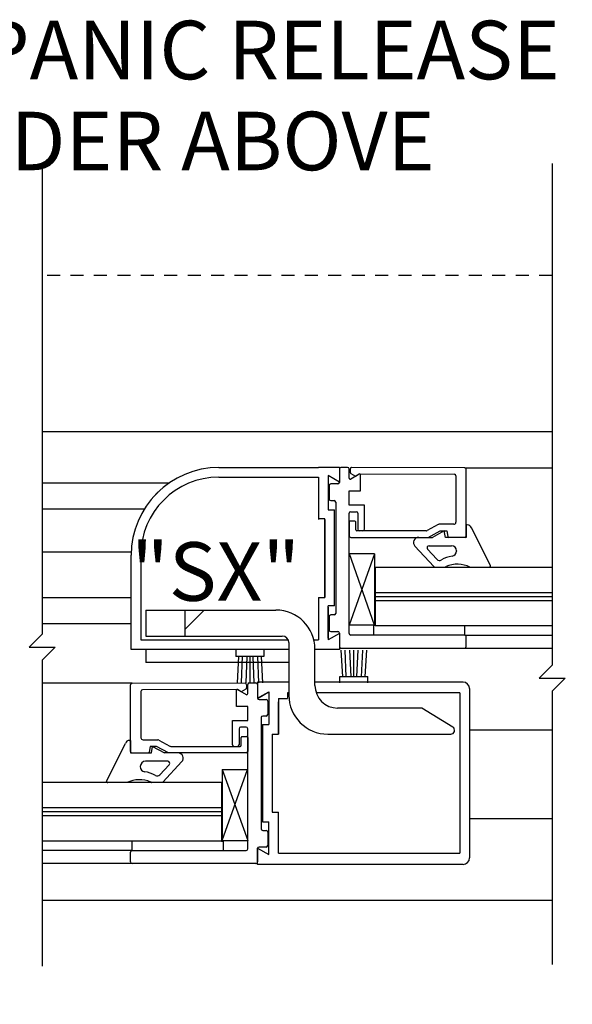
# Model space of a CAD drawing. Extents: x -71 to 748, y -65 to 279.
# Drawn here: x 147 to 152, y -53 to -44 of the extents above; entities that cross this region are included whole.
import ezdxf

# ---------------------------------------------------------------- set-up
doc = ezdxf.new("R2010")
doc.units = 0
doc.header["$MEASUREMENT"] = 0
doc.header["$PDMODE"] = 2
doc.header["$PDSIZE"] = -2
doc.linetypes.add('HIDDEN2', pattern=[0.1875, 0.125, -0.0625])
doc.layers.get('DEFPOINTS').update_dxf_attribs({"linetype": 'CONTINUOUS'})
for name, color, linetype in [('G-DETL-DIMS', 31, 'CONTINUOUS'), ('G-DETL-FINE', 32, 'CONTINUOUS'), ('G-DETL-HIDN', 32, 'HIDDEN2'), ('G-DETL-TEXT', 31, 'CONTINUOUS')]:
    doc.layers.add(name, color=color, linetype=linetype)
doc.styles.get("Standard").update_dxf_attribs({"font": 'romans.shx'})
doc.dimstyles.new('DIM6', dxfattribs={"dimscale": 6, "dimtxt": 0.09375, "dimasz": 0.09375, "dimexe": 0.0625, "dimexo": 0.03125, "dimgap": 0.03125, "dimtad": 1, "dimdec": 3, "dimzin": 4, "dimdsep": 46, "dimlunit": 4, "dimtxsty": 'Standard', "dimcen": -0.0625, "dimadec": 0, "dimazin": 0, "dimtfac": 1, "dimtdec": 3, "dimtofl": 0, "dimtmove": 0, "dimatfit": 3, "dimfxl": 0.06, "dimfrac": 2, "dimtolj": 1, "dimtzin": 4, "dimarcsym": 0})
doc.dimstyles.new('DIM6$7', dxfattribs={"dimscale": 6, "dimtxt": 0.09375, "dimasz": 0.09375, "dimexe": 0.0625, "dimexo": 0.03125, "dimgap": 0.03125, "dimtad": 0, "dimdec": 3, "dimzin": 4, "dimdsep": 46, "dimlunit": 4, "dimtxsty": 'Standard', "dimcen": -0.0625, "dimadec": 0, "dimazin": 0, "dimtfac": 1, "dimtdec": 3, "dimtofl": 0, "dimtmove": 0, "dimatfit": 3, "dimfxl": 0.06, "dimfrac": 2, "dimtolj": 1, "dimtzin": 4, "dimarcsym": 0})

# ---------------------------------------------------------------- blocks, each defined once
blk = doc.blocks.new('*D19')
at = {"layer": 'DEFPOINTS', "color": 0, "transparency": 16777216}
for p in [(140.4558, -52.389), (171.6008, -52.389), (171.6008, -56.2931)]:
    blk.add_point(p, dxfattribs=at)
at = {"layer": 'G-DETL-DIMS', "color": 0, "lineweight": -2, "transparency": 16777216}
for p, q in [((140.4558, -52.5765), (140.4558, -56.6681)), ((171.6008, -52.5765), (171.6008, -56.6681)), ((141.0183, -56.2931), (171.0383, -56.2931))]:
    blk.add_line(p, q, dxfattribs=at)
at = {"layer": 'G-DETL-DIMS', "color": 0, "transparency": 16777216}
for points in [[(141.0183, -56.1994), (141.0183, -56.3869), (140.4558, -56.2931)], [(171.0383, -56.1994), (171.0383, -56.3869), (171.6008, -56.2931)]]:
    blk.add_solid(points, dxfattribs=at)
at = {"layer": 'G-DETL-DIMS', "color": 0, "transparency": 16777216, "insert": (156.417, -55.8244), "char_height": 0.5625, "attachment_point": 5}
blk.add_mtext('\\A1;ROUGH OPENING', dxfattribs=at)
blk = doc.blocks.new('*D20')
at = {"layer": 'DEFPOINTS', "color": 0, "transparency": 16777216}
for p in [(140.7058, -52.389), (171.3508, -52.389), (171.3508, -55.2468)]:
    blk.add_point(p, dxfattribs=at)
at = {"layer": 'G-DETL-DIMS', "color": 0, "lineweight": -2, "transparency": 16777216}
for p, q in [((140.7058, -52.5765), (140.7058, -55.6218)), ((171.3508, -52.5765), (171.3508, -55.6218)), ((141.2683, -55.2468), (170.7883, -55.2468))]:
    blk.add_line(p, q, dxfattribs=at)
at = {"layer": 'G-DETL-DIMS', "color": 0, "transparency": 16777216}
for points in [[(141.2683, -55.1531), (141.2683, -55.3406), (140.7058, -55.2468)], [(170.7883, -55.1531), (170.7883, -55.3406), (171.3508, -55.2468)]]:
    blk.add_solid(points, dxfattribs=at)
at = {"layer": 'G-DETL-DIMS', "color": 0, "transparency": 16777216, "insert": (156.5077, -54.7781), "char_height": 0.5625, "attachment_point": 5}
blk.add_mtext('\\A1;PACKAGE WIDTH', dxfattribs=at)

msp = doc.modelspace()

# ---------------------------------------------------------------- linework, layer by layer
at = {"layer": 'G-DETL-FINE'}
for p, q in [((146.7375, -47.889), (151.6343, -47.889)), ((148.4348, -48.2328), (149.3898, -48.2328)), ((149.5908, -48.2328), (149.3898, -48.2328)), ((149.5908, -48.2328), (149.5908, -48.3738)), ((149.6698, -48.2328), (149.6058, -48.2328)), ((150.7948, -48.2358), (149.7085, -48.2319)), ((150.7948, -48.2358), (151.6343, -48.2358)), ((148.4344, -48.3258), (149.3898, -48.3258)), ((149.3898, -48.3258), (149.3898, -48.7252)), ((149.4828, -48.3114), (149.4828, -48.6248)), ((149.5908, -48.3738), (149.4828, -48.3114)), ((149.4828, -48.3264), (149.4828, -48.6398)), ((149.5908, -48.2478), (149.5908, -48.3768)), ((149.6848, -48.3354), (149.6848, -48.2478)), ((149.6948, -48.2508), (149.6948, -48.2787)), ((149.7823, -48.2965), (149.6998, -48.3441)), ((149.7023, -48.2917), (149.7465, -48.3172)), ((149.7465, -48.3172), (149.782, -48.2955)), ((149.782, -48.2955), (150.6948, -48.2988)), ((149.7928, -48.4585), (149.7928, -48.3025)), ((150.7098, -48.3138), (150.7098, -48.7588)), ((150.8098, -48.8898), (150.8098, -48.2508)), ((146.7375, -48.3798), (147.9589, -48.3798)), ((149.3898, -48.3578), (149.3898, -48.7328)), ((149.4928, -48.4068), (149.4928, -48.5358)), ((149.5758, -48.3918), (149.5078, -48.3918)), ((147.8504, -48.4704), (147.8284, -48.4924)), ((149.6848, -48.4585), (149.7928, -48.4585)), ((149.6848, -48.5948), (149.6848, -48.4585)), ((149.5078, -48.5508), (149.5408, -48.5508)), ((149.5558, -48.5658), (149.5558, -49.6348)), ((149.8308, -48.5948), (149.6848, -48.5948)), ((149.8308, -48.8268), (149.8308, -48.5948)), ((146.7375, -48.6298), (147.7188, -48.6298)), ((149.4828, -48.6398), (149.5438, -48.6398)), ((149.5438, -49.5608), (149.5438, -48.6398)), ((149.6848, -49.8278), (149.6848, -48.6728)), ((149.6998, -48.6578), (149.7528, -48.6578)), ((149.7678, -48.6728), (149.7678, -48.8268)), ((149.4508, -48.7252), (149.3898, -48.7252)), ((149.4508, -49.4752), (149.4508, -48.7252)), ((149.4508, -48.7328), (149.4508, -49.4828)), ((149.6848, -48.7558), (149.6848, -48.8898)), ((149.7408, -48.7488), (149.6918, -48.7488)), ((149.7478, -48.8318), (149.7478, -48.7558)), ((150.5388, -48.7812), (150.4324, -48.8393)), ((150.6898, -48.7788), (150.5484, -48.7788)), ((150.8194, -48.7848), (150.8094, -48.7848)), ((150.8094, -48.7848), (150.8098, -48.9048)), ((150.4228, -48.8418), (149.7578, -48.8418)), ((150.444, -48.9048), (150.5593, -48.8418)), ((150.5984, -48.8428), (150.4848, -48.9048)), ((150.5593, -48.8418), (150.6218, -48.8418)), ((150.6098, -48.9048), (150.5984, -48.8428)), ((150.6218, -48.8418), (150.6315, -48.8965)), ((151.0408, -49.1755), (150.858, -48.8144)), ((149.6998, -48.9048), (150.444, -48.9048)), ((150.3163, -48.9888), (150.4991, -49.185)), ((150.3529, -48.9048), (150.4848, -48.9048)), ((150.4529, -48.9848), (150.666, -48.9848)), ((150.8098, -48.9048), (150.6098, -48.9048)), ((150.7948, -48.9048), (150.6413, -48.9048)), ((146.7375, -49.0438), (147.5915, -49.0438)), ((147.5908, -49.9828), (147.5908, -49.0768)), ((147.6838, -49.0768), (147.6838, -49.8898)), ((149.9297, -49.0637), (149.685, -49.7464)), ((149.9297, -49.0637), (149.6874, -49.0637)), ((149.9297, -49.7464), (149.6874, -49.0637)), ((149.9297, -49.0637), (149.9297, -49.7464)), ((150.5282, -49.115), (150.4382, -49.0184)), ((150.716, -49.0348), (150.716, -49.0365)), ((149.9352, -49.1904), (151.6343, -49.1904)), ((149.9352, -49.1904), (149.9352, -49.7524)), ((150.5048, -49.19), (150.6043, -49.19)), ((150.8453, -49.19), (151.0292, -49.1903)), ((149.9352, -49.4332), (151.6343, -49.4332)), ((146.7375, -49.4832), (147.5908, -49.4832)), ((149.3898, -49.4828), (149.4508, -49.4828)), ((149.3898, -49.4828), (149.3898, -49.8898)), ((149.5438, -49.5608), (149.4828, -49.5608)), ((149.4828, -49.8742), (149.4828, -49.5608)), ((149.9352, -49.4714), (151.6343, -49.4714)), ((149.9352, -49.5095), (151.6343, -49.5095)), ((147.7308, -49.6028), (147.7308, -49.8528)), ((147.7308, -49.6028), (148.9808, -49.6028)), ((148.1058, -49.6028), (148.1058, -49.8528)), ((148.2928, -49.6028), (148.1058, -49.7898)), ((149.4828, -49.5758), (149.4828, -49.8892)), ((149.5408, -49.6498), (149.5078, -49.6498)), ((146.7375, -49.7332), (147.5908, -49.7332)), ((149.4928, -49.6648), (149.4928, -49.7938)), ((149.9297, -49.7464), (149.685, -49.7464)), ((149.5908, -49.8268), (149.4828, -49.8892)), ((149.5078, -49.8088), (149.5758, -49.8088)), ((149.5908, -49.8238), (149.5908, -49.9528)), ((149.5908, -49.8268), (149.5908, -49.9828)), ((150.7948, -49.8428), (149.6998, -49.8428)), ((149.9352, -49.7524), (149.9195, -49.7524)), ((149.9195, -49.7525), (149.9199, -49.8429)), ((149.9352, -49.7524), (151.6343, -49.7524)), ((150.7948, -49.8428), (150.7944, -49.7524)), ((150.7948, -49.8428), (151.6343, -49.8428)), ((147.6838, -49.8898), (149.1002, -49.8898)), ((147.7308, -49.8528), (149.0428, -49.8528)), ((149.1058, -49.9158), (149.1058, -50.4198)), ((149.3454, -49.8898), (149.3898, -49.8898)), ((150.8098, -49.9528), (150.8098, -49.8578)), ((149.1058, -49.9828), (147.5908, -49.9828)), ((147.7308, -49.9828), (147.7308, -50.1078)), ((148.5961, -49.9878), (148.5961, -50.0478)), ((148.8661, -49.9878), (148.8661, -50.0478)), ((149.3558, -50.3268), (149.3558, -49.9778)), ((149.5908, -49.9828), (149.3558, -49.9828)), ((149.6058, -49.9678), (150.7948, -49.9678)), ((149.6228, -50.2405), (149.608, -49.9878)), ((149.6572, -50.2429), (149.646, -49.9878)), ((149.703, -50.2405), (149.6913, -49.9878)), ((149.7306, -50.2405), (149.7306, -49.9878)), ((149.7582, -50.2405), (149.7699, -49.9878)), ((149.804, -50.2429), (149.8152, -49.9878)), ((149.8384, -50.2405), (149.8532, -49.9878)), ((150.7948, -49.9678), (151.6343, -49.9678)), ((149.1058, -50.1078), (147.7308, -50.1078)), ((148.8661, -50.0478), (148.5961, -50.0478)), ((148.6233, -50.0478), (148.6084, -50.3005)), ((148.6577, -50.0454), (148.6465, -50.3005)), ((148.7035, -50.0478), (148.6917, -50.3005)), ((148.7311, -50.0478), (148.7311, -50.3005)), ((148.7587, -50.0478), (148.7704, -50.3005)), ((148.8045, -50.0454), (148.8157, -50.3005)), ((148.8389, -50.0478), (148.8537, -50.3005)), ((147.6004, -50.306), (146.7375, -50.306)), ((147.6004, -50.306), (148.6867, -50.3021)), ((148.7104, -50.4056), (148.7104, -50.318)), ((148.7254, -50.303), (148.7894, -50.303)), ((149.1058, -50.2955), (148.8044, -50.2955)), ((148.8044, -50.2955), (148.8044, -50.4515)), ((148.8044, -50.318), (148.8044, -50.447)), ((150.7782, -50.2955), (149.3558, -50.2955)), ((149.5956, -50.3005), (149.5956, -50.2405)), ((149.5956, -50.2405), (149.8656, -50.2405)), ((149.8656, -50.3005), (149.8656, -50.2405)), ((147.5854, -50.96), (147.5854, -50.321)), ((147.6854, -50.384), (147.6854, -50.829)), ((148.6133, -50.3657), (147.7004, -50.369)), ((148.6024, -50.5287), (148.6024, -50.3727)), ((148.6129, -50.3667), (148.6954, -50.4143)), ((148.6488, -50.3874), (148.6133, -50.3657)), ((148.6929, -50.3619), (148.6488, -50.3874)), ((148.7004, -50.321), (148.7004, -50.3489)), ((148.8044, -50.4503), (148.9124, -50.3879)), ((148.8044, -50.4515), (148.9124, -50.3891)), ((148.9124, -50.3891), (148.9124, -50.7025)), ((149.1058, -50.3995), (149.0934, -50.3995)), ((149.0934, -50.3995), (149.0934, -50.4515)), ((150.7481, -50.3995), (149.3683, -50.3995)), ((150.7481, -50.3995), (150.7481, -51.9391)), ((150.8408, -50.3579), (150.8408, -51.9829)), ((148.8044, -50.4503), (148.8492, -50.4245)), ((148.8194, -50.462), (148.8874, -50.462)), ((148.9024, -50.477), (148.9024, -50.606)), ((149.0054, -50.4515), (149.0054, -50.7955)), ((149.0054, -50.4515), (149.0934, -50.4515)), ((149.0054, -50.7955), (149.0054, -50.4829)), ((148.7104, -50.5287), (148.6024, -50.5287)), ((148.7104, -50.665), (148.7104, -50.5287)), ((150.3825, -50.5448), (149.5738, -50.5448)), ((150.6796, -50.7276), (150.3825, -50.5448)), ((148.5644, -50.897), (148.5644, -50.665)), ((148.5644, -50.665), (148.7104, -50.665)), ((148.8394, -50.636), (148.8394, -51.705)), ((148.8874, -50.621), (148.8544, -50.621)), ((148.6274, -50.743), (148.6274, -50.897)), ((148.6954, -50.728), (148.6424, -50.728)), ((148.7104, -51.898), (148.7104, -50.743)), ((148.8514, -51.6385), (148.8514, -50.7025)), ((148.8514, -50.7025), (148.8514, -51.6373)), ((148.8514, -50.7025), (148.9124, -50.7025)), ((151.6343, -50.7563), (150.8408, -50.7563)), ((147.3544, -51.2457), (147.5372, -50.8846)), ((147.5758, -50.855), (147.5859, -50.855)), ((147.5859, -50.855), (147.5854, -50.975)), ((147.7054, -50.849), (147.8469, -50.849)), ((147.8565, -50.8514), (147.9629, -50.9095)), ((148.6474, -50.902), (148.6474, -50.826)), ((148.6544, -50.819), (148.7034, -50.819)), ((148.7104, -50.826), (148.7104, -50.96)), ((148.9444, -50.7955), (148.9444, -51.5455)), ((148.9444, -50.7955), (149.0054, -50.7955)), ((149.4808, -50.7948), (150.6606, -50.7948)), ((147.5854, -50.975), (147.7854, -50.975)), ((147.6004, -50.975), (147.7539, -50.975)), ((147.7734, -50.912), (147.7638, -50.9667)), ((147.8359, -50.912), (147.7734, -50.912)), ((147.7854, -50.975), (147.7969, -50.913)), ((147.7969, -50.913), (147.9104, -50.975)), ((147.9513, -50.975), (147.8359, -50.912)), ((148.0423, -50.975), (147.9104, -50.975)), ((148.6954, -50.975), (147.9513, -50.975)), ((147.9725, -50.912), (148.6374, -50.912)), ((147.9424, -51.055), (147.7293, -51.055)), ((148.0789, -51.059), (147.8962, -51.2552)), ((147.6793, -51.105), (147.6793, -51.1067)), ((147.867, -51.1852), (147.957, -51.0886)), ((148.4655, -51.8166), (148.7078, -51.1339)), ((148.4655, -51.1339), (148.7102, -51.8166)), ((148.4655, -51.1339), (148.4655, -51.8166)), ((148.4655, -51.1339), (148.7078, -51.1339)), ((148.4601, -51.2606), (146.7375, -51.2606)), ((147.55, -51.2602), (147.3661, -51.2605)), ((147.8905, -51.2602), (147.7909, -51.2602)), ((148.4601, -51.2606), (148.4601, -51.8226)), ((148.4601, -51.5034), (146.7375, -51.5034)), ((148.4601, -51.5416), (146.7375, -51.5416)), ((148.9444, -51.5455), (149.0054, -51.5455)), ((149.0054, -51.9391), (149.0054, -51.5455)), ((149.0054, -51.8579), (149.0054, -51.5455)), ((148.4601, -51.5797), (146.7375, -51.5797)), ((148.8514, -51.6385), (148.9124, -51.6385)), ((148.9124, -51.9519), (148.9124, -51.6385)), ((151.6343, -51.6097), (150.8408, -51.6097)), ((148.8544, -51.72), (148.8874, -51.72)), ((148.9024, -51.735), (148.9024, -51.864)), ((148.4601, -51.8226), (146.7375, -51.8226)), ((147.6004, -51.913), (147.6009, -51.8226)), ((148.4601, -51.8226), (148.4758, -51.8226)), ((148.4655, -51.8166), (148.7102, -51.8166)), ((148.4758, -51.8227), (148.4753, -51.9131)), ((147.6004, -51.913), (146.7375, -51.913)), ((147.6004, -51.913), (148.6954, -51.913)), ((148.8044, -52.0455), (148.8044, -51.8895)), ((148.8044, -51.8895), (148.9124, -51.9519)), ((148.8044, -51.894), (148.8044, -52.023)), ((148.8874, -51.879), (148.8194, -51.879)), ((147.5854, -52.023), (147.5854, -51.928)), ((149.0054, -51.9391), (150.7481, -51.9391)), ((147.6004, -52.038), (146.7375, -52.038)), ((148.7894, -52.038), (147.6004, -52.038)), ((150.7782, -52.0455), (148.8044, -52.0455)), ((146.7375, -52.389), (151.6343, -52.389))]:
    msp.add_line(p, q, dxfattribs=at)
for centre, radius, start, end in [((148.4348, -49.0768), 0.844, 90, 180), ((149.6058, -48.2478), 0.015, 90, 180), ((149.6698, -48.2478), 0.015, 0, 90), ((149.7136, -48.2499), 0.0188, 105.67971, 182.49192), ((150.7948, -48.2508), 0.015, 0, 90), ((148.4348, -49.0768), 0.751, 90.032, 180), ((149.7098, -48.2787), 0.015, 180, 240), ((149.7858, -48.3025), 0.007, 0, 120), ((150.6948, -48.3138), 0.015, 0, 90), ((149.5078, -48.4068), 0.015, 90, 180), ((149.5758, -48.3768), 0.015, 270, 0), ((149.6948, -48.3354), 0.01, 180, 300), ((149.5078, -48.5358), 0.015, 180, 270), ((149.5408, -48.5658), 0.015, 0, 90), ((149.6998, -48.6728), 0.015, 90, 180), ((149.7528, -48.6728), 0.015, 0, 90), ((149.6918, -48.7558), 0.007, 90, 180), ((149.7408, -48.7558), 0.007, 0, 90), ((150.5484, -48.7988), 0.02, 90, 118.63759), ((150.6898, -48.7588), 0.02, 270, 0), ((150.8194, -48.8248), 0.04, 15.03735, 90), ((149.6998, -48.8898), 0.015, 180, 270), ((149.7578, -48.8318), 0.01, 180, 270), ((149.7828, -48.8268), 0.015, 180, 270), ((149.8158, -48.8268), 0.015, 270, 0), ((150.4228, -48.8218), 0.02, 270, 298.63759), ((150.6413, -48.8948), 0.01, 190, 270), ((150.7948, -48.8898), 0.015, 270, 0), ((150.3529, -48.9548), 0.05, 90.00002, 222.98041), ((150.4529, -49.0048), 0.02, 90, 222.98041), ((150.666, -49.0348), 0.05, 0, 90), ((150.716, -49.3725), 0.2898, 98.46176, 119.94712), ((150.666, -49.0365), 0.05, 278.46176, 0), ((150.5538, -49.0911), 0.035, 222.98041, 299.94712), ((150.7237, -49.4423), 0.2798, 64.2985, 112.78349), ((151.0292, -49.1783), 0.0119, 269.92284, 13.60094), ((150.528, -49.1574), 0.04, 222.98041, 234.4405), ((150.5916, -49.152), 0.04, 288.45817, 306.2786), ((148.9808, -49.9778), 0.375, 0, 90), ((149.5078, -49.6648), 0.015, 90, 180), ((149.5408, -49.6348), 0.015, 270, 0), ((149.5078, -49.7938), 0.015, 180, 270), ((149.5758, -49.8238), 0.015, 0, 90), ((149.6998, -49.8278), 0.015, 180, 270), ((150.7948, -49.8578), 0.015, 0, 90), ((149.0428, -49.9158), 0.063, 0, 90), ((149.6058, -49.9528), 0.015, 180, 270), ((150.7948, -49.9528), 0.015, 270, 0), ((147.6004, -50.321), 0.015, 90, 180), ((148.6816, -50.3201), 0.0188, 357.50808, 74.32029), ((148.7254, -50.318), 0.015, 90, 180), ((148.7894, -50.318), 0.015, 0, 90), ((150.7782, -50.3579), 0.0626, 0, 90), ((147.7004, -50.384), 0.015, 90, 180), ((148.6094, -50.3727), 0.007, 60, 180), ((148.6854, -50.3489), 0.015, 300, 0), ((148.7004, -50.4056), 0.01, 240, 0), ((149.5738, -50.3268), 0.218, 180, 270), ((148.8194, -50.447), 0.015, 180, 270), ((148.8874, -50.477), 0.015, 0, 90), ((149.4808, -50.4198), 0.375, 180, 270), ((148.8544, -50.636), 0.015, 90, 180), ((148.8874, -50.606), 0.015, 270, 0), ((148.6424, -50.743), 0.015, 90, 180), ((148.6954, -50.743), 0.015, 0, 90), ((150.6606, -50.7585), 0.0363, 270, 58.38596), ((147.5758, -50.895), 0.04, 90, 164.96265), ((147.7054, -50.829), 0.02, 180, 270), ((147.8469, -50.869), 0.02, 61.36241, 90), ((148.6544, -50.826), 0.007, 90, 180), ((148.7034, -50.826), 0.007, 0, 90), ((147.6004, -50.96), 0.015, 180, 270), ((147.7539, -50.965), 0.01, 270, 350), ((147.9725, -50.892), 0.02, 241.36241, 270), ((148.0423, -51.025), 0.05, 317.01959, 89.99998), ((148.5794, -50.897), 0.015, 180, 270), ((148.6124, -50.897), 0.015, 270, 0), ((148.6374, -50.902), 0.01, 270, 0), ((148.6954, -50.96), 0.015, 270, 0), ((147.7293, -51.105), 0.05, 90, 180), ((147.9424, -51.075), 0.02, 317.01959, 90), ((147.7293, -51.1067), 0.05, 180, 261.53824), ((147.6793, -51.4428), 0.2898, 60.05288, 81.53824), ((147.366, -51.2485), 0.0119, 166.39906, 270.07716), ((147.6716, -51.5125), 0.2798, 67.21651, 115.7015), ((147.8036, -51.2222), 0.04, 233.7214, 251.54183), ((147.8414, -51.1613), 0.035, 240.05288, 317.01959), ((147.8672, -51.2276), 0.04, 305.5595, 317.01959), ((148.8544, -51.705), 0.015, 180, 270), ((148.8874, -51.735), 0.015, 0, 90), ((147.6004, -51.928), 0.015, 90, 180), ((148.6954, -51.898), 0.015, 270, 0), ((148.8194, -51.894), 0.015, 90, 180), ((148.8874, -51.864), 0.015, 270, 0), ((150.7782, -51.9829), 0.0626, 270, 0), ((147.6004, -52.023), 0.015, 180, 270), ((148.7894, -52.023), 0.015, 270, 0)]:
    msp.add_arc(centre, radius, start, end, dxfattribs=at)
at = {"layer": 'G-DETL-HIDN'}
msp.add_line((151.6343, -46.389), (146.7375, -46.389), dxfattribs=at)
at = {"layer": 'G-DETL-TEXT'}
for p, q in [((146.7375, -45.314), (146.7375, -49.8347)), ((151.6343, -45.314), (151.6343, -50.1317)), ((146.7375, -49.8347), (146.6125, -49.9597)), ((146.6125, -49.9597), (146.8625, -49.9597)), ((146.8625, -49.9597), (146.7375, -50.0847)), ((146.7375, -50.0847), (146.7375, -53.0249)), ((151.6343, -50.1317), (151.5093, -50.2567)), ((151.5093, -50.2567), (151.7593, -50.2567)), ((151.7593, -50.2567), (151.6343, -50.3817)), ((151.6343, -50.3817), (151.6343, -53.0073))]:
    msp.add_line(p, q, dxfattribs=at)

# ---------------------------------------------------------------- texts
at = {"layer": 'G-DETL-DIMS'}
msp.add_text('"SX"', height=0.5625, dxfattribs=at).set_placement((147.59, -49.5137))
at = {"layer": 'G-DETL-DIMS', "char_height": 0.5625, "width": 7.552711}
for s, insert, attachment_point in [('\\A1;PANIC RELEASE', (151.7083, -43.9416), 3), ('\\A1;HEADER ABOVE', (144.9555, -44.8156), 1)]:
    msp.add_mtext(s, dxfattribs=dict(at, insert=insert, attachment_point=attachment_point))

# ---------------------------------------------------------------- dimensions: what is measured, and where the dimension line sits
at = {"layer": 'G-DETL-DIMS'}
for base, p1, p2, text, picture, middle in [((171.6008, -56.2931), (140.4558, -52.389), (171.6008, -52.389), 'ROUGH OPENING', '*D19', (156.417, -56.2931)), ((171.3508, -55.2468), (140.7058, -52.389), (171.3508, -52.389), 'PACKAGE WIDTH', '*D20', (156.5077, -55.2468))]:
    dim = msp.add_linear_dim(base=base, p1=p1, p2=p2, text=text, dimstyle='DIM6', dxfattribs=at)
    dim.commit()
    dim.dimension.update_dxf_attribs({"geometry": picture, "text_midpoint": middle, "dimtype": 160})

# ---------------------------------------------------------------- leaders
at = {"layer": 'G-DETL-DIMS', "annotation_type": 0, "has_hookline": 1, "hookline_direction": 0, "text_width": 6.2411}
msp.add_leader([(142.6569, -46.389), (144.0897, -45.1906), (144.6522, -45.1906)], dimstyle='DIM6$7', dxfattribs=at)

doc.saveas('drawing.dxf')
